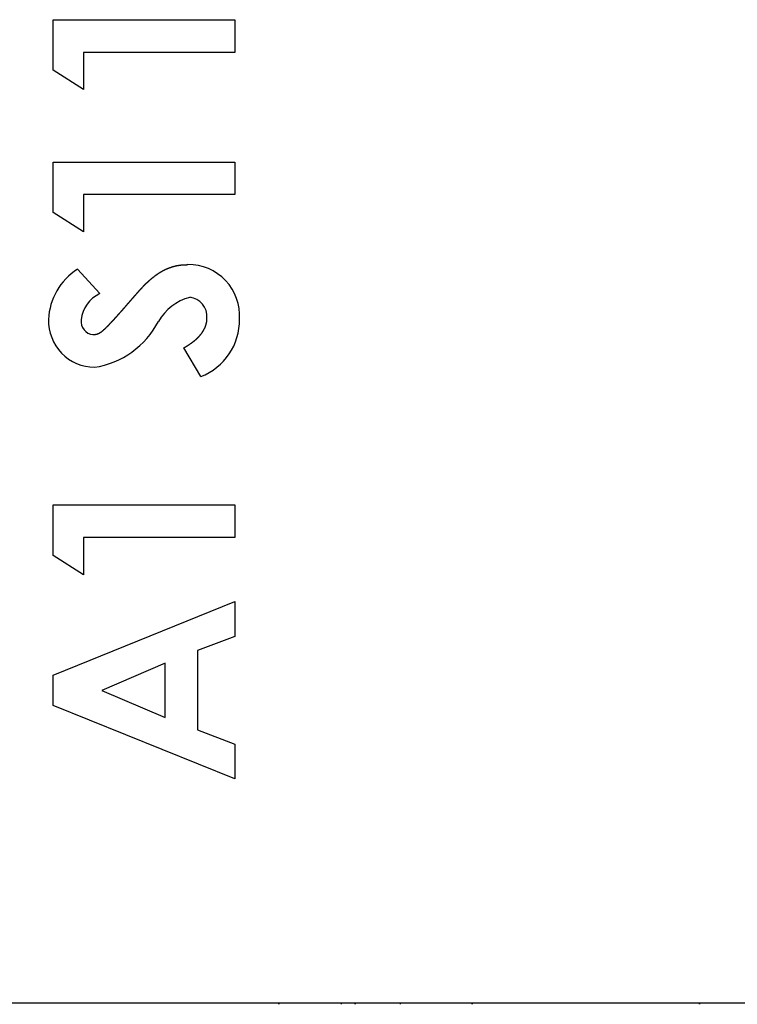
# Model space of a CAD drawing. Extents: x 6 to 411, y 7 to 291.
# Drawn here: x 115 to 123, y 233 to 243 of the extents above; entities that cross this region are included whole.
import ezdxf

# ---------------------------------------------------------------- set-up
doc = ezdxf.new("R2010")
doc.units = 0
doc.header["$MEASUREMENT"] = 0
doc.layers.get('0').update_dxf_attribs({"linetype": 'CONTINUOUS'})

msp = doc.modelspace()

# ---------------------------------------------------------------- linework, layer by layer
at = {"color": 7, "linetype": 'Continuous'}
for p, q in [((115.626, 243.474), (117.478, 243.474)), ((115.626, 242.96), (115.626, 243.474)), ((117.478, 243.474), (117.478, 243.141)), ((115.935, 243.141), (115.935, 242.762)), ((117.478, 243.141), (115.935, 243.141)), ((115.935, 242.762), (115.626, 242.96)), ((115.626, 242.025), (117.478, 242.025)), ((115.626, 241.512), (115.626, 242.025)), ((117.478, 242.025), (117.478, 241.693)), ((115.935, 241.693), (115.935, 241.313)), ((117.478, 241.693), (115.935, 241.693)), ((115.935, 241.313), (115.626, 241.512)), ((115.873, 240.933), (116.101, 240.685)), ((117.131, 239.841), (116.956, 240.133)), ((115.626, 238.535), (117.478, 238.535)), ((115.626, 238.021), (115.626, 238.535)), ((117.478, 238.535), (117.478, 238.203)), ((115.935, 238.203), (115.935, 237.823)), ((117.478, 238.203), (115.935, 238.203)), ((115.935, 237.823), (115.626, 238.021)), ((115.626, 236.802), (117.478, 237.55)), ((117.478, 237.55), (117.478, 237.195)), ((117.478, 237.195), (117.098, 237.051)), ((117.098, 237.051), (117.098, 236.244)), ((116.766, 236.925), (116.123, 236.647)), ((116.766, 236.37), (116.766, 236.925)), ((115.626, 236.493), (115.626, 236.802)), ((116.123, 236.647), (116.766, 236.37)), ((117.478, 235.745), (115.626, 236.493)), ((117.098, 236.244), (117.478, 236.1)), ((117.478, 236.1), (117.478, 235.745)), ((109.222, 233.467), (167.322, 233.467)), ((117.925, 233.451), (117.925, 233.467)), ((117.925, 233.451), (117.925, 233.467)), ((117.926, 233.451), (117.926, 233.467)), ((117.928, 233.451), (117.928, 233.467)), ((118.558, 233.467), (118.558, 233.451)), ((118.558, 233.467), (118.558, 233.451)), ((118.7, 233.467), (118.7, 233.451)), ((118.702, 233.467), (118.702, 233.451)), ((118.702, 233.467), (118.702, 233.451)), ((118.703, 233.467), (118.703, 233.451)), ((119.163, 233.451), (119.163, 233.467)), ((119.165, 233.451), (119.165, 233.467)), ((119.892, 233.467), (119.892, 233.451)), ((119.893, 233.467), (119.893, 233.451)), ((119.893, 233.467), (119.893, 233.451)), ((122.211, 233.451), (122.211, 233.467)), ((122.214, 233.451), (122.214, 233.467))]:
    msp.add_line(p, q, dxfattribs=at)
at = {"color": 7}
for points in [[(116.573, 240.789, 0), (116.574, 240.79, 0), (116.575, 240.791, 0), (116.576, 240.792, 0), (116.577, 240.793, 0), (116.578, 240.794, 0), (116.579, 240.795, 0), (116.581, 240.796, 0), (116.582, 240.797, 0), (116.583, 240.798, 0), (116.584, 240.799, 0), (116.585, 240.799, 0), (116.586, 240.8, 0), (116.587, 240.801, 0), (116.588, 240.802, 0), (116.589, 240.803, 0), (116.59, 240.804, 0), (116.591, 240.805, 0), (116.592, 240.806, 0), (116.593, 240.807, 0), (116.594, 240.808, 0), (116.595, 240.809, 0), (116.596, 240.81, 0), (116.597, 240.811, 0), (116.598, 240.811, 0), (116.599, 240.812, 0), (116.6, 240.813, 0), (116.601, 240.814, 0), (116.602, 240.815, 0), (116.603, 240.816, 0), (116.604, 240.817, 0), (116.605, 240.818, 0), (116.606, 240.819, 0), (116.607, 240.82, 0), (116.608, 240.821, 0), (116.609, 240.821, 0), (116.61, 240.822, 0), (116.611, 240.823, 0), (116.612, 240.824, 0), (116.613, 240.825, 0), (116.614, 240.826, 0), (116.615, 240.827, 0), (116.616, 240.828, 0), (116.617, 240.829, 0), (116.618, 240.83, 0), (116.619, 240.83, 0), (116.62, 240.831, 0), (116.621, 240.832, 0), (116.622, 240.833, 0), (116.623, 240.834, 0), (116.624, 240.835, 0), (116.625, 240.836, 0), (116.626, 240.837, 0), (116.627, 240.838, 0), (116.628, 240.838, 0), (116.629, 240.839, 0), (116.63, 240.84, 0), (116.632, 240.841, 0), (116.633, 240.842, 0), (116.634, 240.843, 0), (116.635, 240.844, 0), (116.636, 240.845, 0), (116.637, 240.845, 0), (116.638, 240.846, 0), (116.639, 240.847, 0), (116.64, 240.848, 0), (116.641, 240.849, 0), (116.642, 240.85, 0), (116.643, 240.851, 0), (116.644, 240.851, 0), (116.645, 240.852, 0), (116.646, 240.853, 0), (116.647, 240.854, 0), (116.649, 240.855, 0), (116.65, 240.856, 0), (116.651, 240.856, 0), (116.652, 240.857, 0), (116.653, 240.858, 0), (116.654, 240.859, 0), (116.655, 240.86, 0), (116.656, 240.861, 0), (116.657, 240.861, 0), (116.658, 240.862, 0), (116.659, 240.863, 0), (116.66, 240.864, 0), (116.662, 240.865, 0), (116.663, 240.866, 0), (116.664, 240.866, 0), (116.665, 240.867, 0), (116.666, 240.868, 0), (116.667, 240.869, 0), (116.668, 240.87, 0), (116.669, 240.87, 0), (116.67, 240.871, 0), (116.671, 240.872, 0), (116.672, 240.873, 0), (116.674, 240.874, 0), (116.675, 240.875, 0), (116.676, 240.875, 0), (116.677, 240.876, 0), (116.678, 240.877, 0), (116.679, 240.878, 0), (116.68, 240.879, 0), (116.681, 240.879, 0), (116.682, 240.88, 0), (116.684, 240.881, 0), (116.685, 240.882, 0), (116.686, 240.882, 0), (116.687, 240.883, 0), (116.688, 240.884, 0), (116.689, 240.885, 0), (116.69, 240.886, 0), (116.691, 240.886, 0), (116.693, 240.887, 0), (116.694, 240.888, 0), (116.695, 240.889, 0), (116.696, 240.889, 0), (116.697, 240.89, 0), (116.698, 240.891, 0), (116.699, 240.892, 0), (116.7, 240.892, 0), (116.702, 240.893, 0), (116.703, 240.894, 0), (116.704, 240.895, 0), (116.705, 240.896, 0), (116.706, 240.896, 0), (116.707, 240.897, 0), (116.708, 240.898, 0), (116.71, 240.898, 0), (116.711, 240.899, 0), (116.712, 240.9, 0), (116.713, 240.901, 0), (116.714, 240.901, 0), (116.715, 240.902, 0), (116.717, 240.903, 0), (116.718, 240.904, 0), (116.719, 240.904, 0), (116.72, 240.905, 0), (116.721, 240.906, 0), (116.722, 240.906, 0), (116.723, 240.907, 0), (116.725, 240.908, 0), (116.726, 240.909, 0), (116.727, 240.909, 0), (116.728, 240.91, 0), (116.729, 240.911, 0), (116.731, 240.911, 0), (116.732, 240.912, 0), (116.733, 240.913, 0), (116.734, 240.913, 0), (116.735, 240.914, 0), (116.736, 240.915, 0), (116.738, 240.915, 0), (116.739, 240.916, 0), (116.74, 240.917, 0), (116.741, 240.917, 0), (116.742, 240.918, 0), (116.744, 240.919, 0), (116.745, 240.919, 0), (116.746, 240.92, 0), (116.747, 240.921, 0), (116.748, 240.921, 0), (116.75, 240.922, 0), (116.751, 240.923, 0), (116.752, 240.923, 0), (116.753, 240.924, 0), (116.754, 240.924, 0), (116.756, 240.925, 0), (116.757, 240.926, 0), (116.758, 240.926, 0), (116.759, 240.927, 0), (116.761, 240.928, 0), (116.762, 240.928, 0), (116.763, 240.929, 0), (116.764, 240.929, 0), (116.765, 240.93, 0), (116.767, 240.931, 0), (116.768, 240.931, 0), (116.769, 240.932, 0), (116.77, 240.932, 0), (116.772, 240.933, 0), (116.773, 240.933, 0), (116.774, 240.934, 0), (116.775, 240.935, 0), (116.777, 240.935, 0), (116.778, 240.936, 0), (116.779, 240.936, 0), (116.78, 240.937, 0), (116.782, 240.937, 0), (116.783, 240.938, 0), (116.784, 240.938, 0), (116.785, 240.939, 0), (116.787, 240.939, 0), (116.788, 240.94, 0), (116.789, 240.941, 0), (116.79, 240.941, 0), (116.792, 240.942, 0), (116.793, 240.942, 0), (116.794, 240.943, 0), (116.795, 240.943, 0), (116.797, 240.944, 0), (116.798, 240.944, 0), (116.799, 240.945, 0), (116.801, 240.945, 0), (116.802, 240.946, 0), (116.803, 240.946, 0), (116.804, 240.947, 0), (116.806, 240.947, 0), (116.807, 240.948, 0), (116.808, 240.948, 0), (116.81, 240.948, 0), (116.811, 240.949, 0), (116.812, 240.949, 0), (116.813, 240.95, 0), (116.815, 240.95, 0), (116.816, 240.951, 0), (116.817, 240.951, 0), (116.819, 240.952, 0), (116.82, 240.952, 0), (116.821, 240.953, 0), (116.822, 240.953, 0), (116.824, 240.953, 0), (116.825, 240.954, 0), (116.826, 240.954, 0), (116.828, 240.955, 0), (116.829, 240.955, 0), (116.83, 240.956, 0), (116.831, 240.956, 0), (116.833, 240.956, 0), (116.834, 240.957, 0), (116.835, 240.957, 0), (116.837, 240.958, 0), (116.838, 240.958, 0), (116.839, 240.958, 0), (116.841, 240.959, 0), (116.842, 240.959, 0), (116.843, 240.96, 0), (116.845, 240.96, 0), (116.846, 240.96, 0), (116.847, 240.961, 0), (116.849, 240.961, 0), (116.85, 240.961, 0), (116.851, 240.962, 0), (116.852, 240.962, 0), (116.854, 240.962, 0), (116.855, 240.963, 0), (116.856, 240.963, 0), (116.858, 240.964, 0), (116.859, 240.964, 0), (116.86, 240.964, 0), (116.862, 240.965, 0), (116.863, 240.965, 0), (116.864, 240.965, 0), (116.866, 240.966, 0), (116.867, 240.966, 0), (116.868, 240.966, 0), (116.87, 240.967, 0), (116.871, 240.967, 0), (116.872, 240.967, 0), (116.874, 240.967, 0), (116.875, 240.968, 0), (116.876, 240.968, 0), (116.878, 240.968, 0), (116.879, 240.969, 0), (116.88, 240.969, 0), (116.882, 240.969, 0), (116.883, 240.97, 0), (116.884, 240.97, 0), (116.886, 240.97, 0), (116.887, 240.97, 0), (116.888, 240.971, 0), (116.89, 240.971, 0), (116.891, 240.971, 0), (116.892, 240.971, 0), (116.894, 240.972, 0), (116.895, 240.972, 0), (116.896, 240.972, 0), (116.898, 240.972, 0), (116.899, 240.973, 0), (116.9, 240.973, 0), (116.902, 240.973, 0), (116.903, 240.973, 0), (116.904, 240.974, 0), (116.906, 240.974, 0), (116.907, 240.974, 0), (116.908, 240.974, 0), (116.91, 240.974, 0), (116.911, 240.975, 0), (116.913, 240.975, 0), (116.914, 240.975, 0), (116.915, 240.975, 0), (116.917, 240.975, 0), (116.918, 240.976, 0), (116.919, 240.976, 0), (116.921, 240.976, 0), (116.922, 240.976, 0), (116.923, 240.976, 0), (116.925, 240.976, 0), (116.926, 240.977, 0), (116.927, 240.977, 0), (116.929, 240.977, 0), (116.93, 240.977, 0), (116.932, 240.977, 0), (116.933, 240.977, 0), (116.934, 240.978, 0), (116.936, 240.978, 0), (116.937, 240.978, 0), (116.938, 240.978, 0), (116.94, 240.978, 0), (116.941, 240.978, 0), (116.942, 240.978, 0), (116.944, 240.978, 0), (116.945, 240.978, 0), (116.946, 240.979, 0), (116.948, 240.979, 0), (116.949, 240.979, 0), (116.951, 240.979, 0), (116.952, 240.979, 0), (116.953, 240.979, 0), (116.955, 240.979, 0), (116.956, 240.979, 0), (116.957, 240.979, 0), (116.959, 240.979, 0), (116.96, 240.979, 0), (116.961, 240.98, 0), (116.963, 240.98, 0), (116.964, 240.98, 0), (116.966, 240.98, 0), (116.967, 240.98, 0), (116.968, 240.98, 0), (116.97, 240.98, 0), (116.971, 240.98, 0), (116.972, 240.98, 0), (116.974, 240.98, 0), (116.975, 240.98, 0), (116.976, 240.98, 0), (116.978, 240.98, 0), (116.979, 240.98, 0), (116.981, 240.98, 0), (116.982, 240.98, 0), (116.983, 240.98, 0), (116.985, 240.98, 0), (116.986, 240.98, 0), (116.987, 240.98, 0), (116.989, 240.98, 0), (116.99, 240.981, 0), (116.991, 240.981, 0), (116.993, 240.981, 0), (116.994, 240.981, 0), (116.996, 240.981, 0), (116.997, 240.981, 0), (116.998, 240.981, 0)], [(116.36, 240.551, 0), (116.36, 240.551, 0), (116.361, 240.552, 0), (116.362, 240.553, 0), (116.362, 240.553, 0), (116.363, 240.554, 0), (116.363, 240.555, 0), (116.364, 240.556, 0), (116.365, 240.556, 0), (116.365, 240.557, 0), (116.366, 240.558, 0), (116.366, 240.558, 0), (116.367, 240.559, 0), (116.368, 240.56, 0), (116.368, 240.56, 0), (116.369, 240.561, 0), (116.369, 240.562, 0), (116.37, 240.562, 0), (116.371, 240.563, 0), (116.371, 240.564, 0), (116.372, 240.565, 0), (116.372, 240.565, 0), (116.373, 240.566, 0), (116.374, 240.567, 0), (116.374, 240.567, 0), (116.375, 240.568, 0), (116.375, 240.569, 0), (116.376, 240.569, 0), (116.377, 240.57, 0), (116.377, 240.571, 0), (116.378, 240.571, 0), (116.378, 240.572, 0), (116.379, 240.573, 0), (116.379, 240.573, 0), (116.38, 240.574, 0), (116.381, 240.575, 0), (116.381, 240.576, 0), (116.382, 240.576, 0), (116.382, 240.577, 0), (116.383, 240.578, 0), (116.384, 240.578, 0), (116.384, 240.579, 0), (116.385, 240.58, 0), (116.385, 240.58, 0), (116.386, 240.581, 0), (116.387, 240.582, 0), (116.387, 240.582, 0), (116.388, 240.583, 0), (116.388, 240.584, 0), (116.389, 240.585, 0), (116.39, 240.585, 0), (116.39, 240.586, 0), (116.391, 240.587, 0), (116.391, 240.587, 0), (116.392, 240.588, 0), (116.393, 240.589, 0), (116.393, 240.589, 0), (116.394, 240.59, 0), (116.394, 240.591, 0), (116.395, 240.591, 0), (116.396, 240.592, 0), (116.396, 240.593, 0), (116.397, 240.594, 0), (116.397, 240.594, 0), (116.398, 240.595, 0), (116.399, 240.596, 0), (116.399, 240.596, 0), (116.4, 240.597, 0), (116.4, 240.598, 0), (116.401, 240.598, 0), (116.402, 240.599, 0), (116.402, 240.6, 0), (116.403, 240.6, 0), (116.403, 240.601, 0), (116.404, 240.602, 0), (116.405, 240.602, 0), (116.405, 240.603, 0), (116.406, 240.604, 0), (116.406, 240.605, 0), (116.407, 240.605, 0), (116.408, 240.606, 0), (116.408, 240.607, 0), (116.409, 240.607, 0), (116.409, 240.608, 0), (116.41, 240.609, 0), (116.411, 240.609, 0), (116.411, 240.61, 0), (116.412, 240.611, 0), (116.412, 240.611, 0), (116.413, 240.612, 0), (116.414, 240.613, 0), (116.414, 240.614, 0), (116.415, 240.614, 0), (116.415, 240.615, 0), (116.416, 240.616, 0), (116.417, 240.616, 0), (116.417, 240.617, 0), (116.418, 240.618, 0), (116.418, 240.618, 0), (116.419, 240.619, 0), (116.419, 240.62, 0), (116.42, 240.62, 0), (116.421, 240.621, 0), (116.421, 240.622, 0), (116.422, 240.623, 0), (116.422, 240.623, 0), (116.423, 240.624, 0), (116.424, 240.625, 0), (116.424, 240.625, 0), (116.425, 240.626, 0), (116.425, 240.627, 0), (116.426, 240.627, 0), (116.427, 240.628, 0), (116.427, 240.629, 0), (116.428, 240.629, 0), (116.428, 240.63, 0), (116.429, 240.631, 0), (116.43, 240.631, 0), (116.43, 240.632, 0), (116.431, 240.633, 0), (116.431, 240.634, 0), (116.432, 240.634, 0), (116.433, 240.635, 0), (116.433, 240.636, 0), (116.434, 240.636, 0), (116.434, 240.637, 0), (116.435, 240.638, 0), (116.436, 240.638, 0), (116.436, 240.639, 0), (116.437, 240.64, 0), (116.437, 240.64, 0), (116.438, 240.641, 0), (116.439, 240.642, 0), (116.439, 240.642, 0), (116.44, 240.643, 0), (116.44, 240.644, 0), (116.441, 240.645, 0), (116.442, 240.645, 0), (116.442, 240.646, 0), (116.443, 240.647, 0), (116.443, 240.647, 0), (116.444, 240.648, 0), (116.445, 240.649, 0), (116.445, 240.649, 0), (116.446, 240.65, 0), (116.446, 240.651, 0), (116.447, 240.651, 0), (116.448, 240.652, 0), (116.448, 240.653, 0), (116.449, 240.653, 0), (116.45, 240.654, 0), (116.45, 240.655, 0), (116.451, 240.655, 0), (116.451, 240.656, 0), (116.452, 240.657, 0), (116.453, 240.658, 0), (116.453, 240.658, 0), (116.454, 240.659, 0), (116.454, 240.66, 0), (116.455, 240.66, 0), (116.456, 240.661, 0), (116.456, 240.662, 0), (116.457, 240.662, 0), (116.457, 240.663, 0), (116.458, 240.664, 0), (116.459, 240.664, 0), (116.459, 240.665, 0), (116.46, 240.666, 0), (116.46, 240.666, 0), (116.461, 240.667, 0), (116.462, 240.668, 0), (116.462, 240.669, 0), (116.463, 240.669, 0), (116.463, 240.67, 0), (116.464, 240.671, 0), (116.465, 240.671, 0), (116.465, 240.672, 0), (116.466, 240.673, 0), (116.466, 240.673, 0), (116.467, 240.674, 0), (116.468, 240.675, 0), (116.468, 240.675, 0), (116.469, 240.676, 0), (116.469, 240.677, 0), (116.47, 240.677, 0), (116.471, 240.678, 0), (116.471, 240.679, 0), (116.472, 240.679, 0), (116.472, 240.68, 0), (116.473, 240.681, 0), (116.474, 240.682, 0), (116.474, 240.682, 0), (116.475, 240.683, 0), (116.475, 240.684, 0), (116.476, 240.684, 0), (116.477, 240.685, 0), (116.477, 240.686, 0), (116.478, 240.686, 0), (116.478, 240.687, 0), (116.479, 240.688, 0), (116.48, 240.688, 0), (116.48, 240.689, 0), (116.481, 240.69, 0), (116.481, 240.69, 0), (116.482, 240.691, 0), (116.483, 240.692, 0), (116.483, 240.692, 0), (116.484, 240.693, 0), (116.485, 240.694, 0), (116.485, 240.695, 0), (116.486, 240.695, 0), (116.486, 240.696, 0), (116.487, 240.697, 0), (116.488, 240.697, 0), (116.488, 240.698, 0), (116.489, 240.699, 0), (116.489, 240.699, 0), (116.49, 240.7, 0), (116.491, 240.701, 0), (116.491, 240.701, 0), (116.492, 240.702, 0), (116.492, 240.703, 0), (116.493, 240.703, 0), (116.494, 240.704, 0), (116.494, 240.705, 0), (116.495, 240.705, 0), (116.495, 240.706, 0), (116.496, 240.707, 0), (116.497, 240.707, 0), (116.497, 240.708, 0), (116.498, 240.709, 0), (116.498, 240.71, 0), (116.499, 240.71, 0), (116.5, 240.711, 0), (116.5, 240.712, 0), (116.501, 240.712, 0), (116.502, 240.713, 0), (116.502, 240.714, 0), (116.503, 240.714, 0), (116.503, 240.715, 0), (116.504, 240.716, 0), (116.505, 240.716, 0), (116.505, 240.717, 0), (116.506, 240.718, 0), (116.506, 240.718, 0), (116.507, 240.719, 0), (116.508, 240.72, 0), (116.508, 240.72, 0), (116.509, 240.721, 0), (116.509, 240.722, 0), (116.51, 240.722, 0), (116.511, 240.723, 0), (116.511, 240.724, 0), (116.512, 240.724, 0), (116.513, 240.725, 0), (116.513, 240.726, 0), (116.514, 240.726, 0), (116.514, 240.727, 0), (116.515, 240.728, 0), (116.516, 240.728, 0), (116.516, 240.729, 0), (116.517, 240.73, 0), (116.517, 240.731, 0), (116.518, 240.731, 0), (116.519, 240.732, 0), (116.519, 240.733, 0), (116.52, 240.733, 0), (116.52, 240.734, 0), (116.521, 240.735, 0), (116.522, 240.735, 0), (116.522, 240.736, 0), (116.523, 240.737, 0), (116.524, 240.737, 0), (116.524, 240.738, 0), (116.525, 240.739, 0), (116.525, 240.739, 0), (116.526, 240.74, 0), (116.527, 240.741, 0), (116.527, 240.741, 0), (116.528, 240.742, 0), (116.529, 240.743, 0), (116.529, 240.743, 0), (116.53, 240.744, 0), (116.53, 240.745, 0), (116.531, 240.745, 0), (116.532, 240.746, 0), (116.532, 240.747, 0), (116.533, 240.747, 0), (116.534, 240.748, 0), (116.534, 240.749, 0), (116.535, 240.749, 0), (116.535, 240.75, 0), (116.536, 240.751, 0), (116.537, 240.751, 0), (116.537, 240.752, 0), (116.538, 240.753, 0), (116.539, 240.753, 0), (116.539, 240.754, 0), (116.54, 240.755, 0), (116.54, 240.755, 0), (116.541, 240.756, 0), (116.542, 240.757, 0), (116.542, 240.757, 0), (116.543, 240.758, 0), (116.544, 240.759, 0), (116.544, 240.759, 0), (116.545, 240.76, 0), (116.545, 240.761, 0), (116.546, 240.761, 0), (116.547, 240.762, 0), (116.547, 240.763, 0), (116.548, 240.763, 0), (116.549, 240.764, 0), (116.549, 240.765, 0), (116.55, 240.765, 0), (116.55, 240.766, 0), (116.551, 240.767, 0), (116.552, 240.767, 0), (116.552, 240.768, 0), (116.553, 240.769, 0), (116.554, 240.769, 0), (116.554, 240.77, 0), (116.555, 240.77, 0), (116.555, 240.771, 0), (116.556, 240.772, 0), (116.557, 240.772, 0), (116.557, 240.773, 0), (116.558, 240.774, 0), (116.559, 240.774, 0), (116.559, 240.775, 0), (116.56, 240.776, 0), (116.561, 240.776, 0), (116.561, 240.777, 0), (116.562, 240.778, 0), (116.562, 240.778, 0), (116.563, 240.779, 0), (116.564, 240.78, 0), (116.564, 240.78, 0), (116.565, 240.781, 0), (116.566, 240.782, 0), (116.566, 240.782, 0), (116.567, 240.783, 0), (116.568, 240.783, 0), (116.568, 240.784, 0), (116.569, 240.785, 0), (116.57, 240.785, 0), (116.57, 240.786, 0), (116.571, 240.787, 0), (116.572, 240.787, 0), (116.572, 240.788, 0), (116.573, 240.789, 0), (116.573, 240.789, 0)], [(116.121, 240.299, 0), (116.122, 240.3, 0), (116.122, 240.3, 0), (116.123, 240.301, 0), (116.124, 240.302, 0), (116.125, 240.302, 0), (116.126, 240.303, 0), (116.126, 240.303, 0), (116.127, 240.304, 0), (116.128, 240.305, 0), (116.129, 240.305, 0), (116.129, 240.306, 0), (116.13, 240.307, 0), (116.131, 240.307, 0), (116.132, 240.308, 0), (116.132, 240.308, 0), (116.133, 240.309, 0), (116.134, 240.31, 0), (116.135, 240.31, 0), (116.135, 240.311, 0), (116.136, 240.312, 0), (116.137, 240.312, 0), (116.138, 240.313, 0), (116.138, 240.314, 0), (116.139, 240.314, 0), (116.14, 240.315, 0), (116.141, 240.316, 0), (116.141, 240.316, 0), (116.142, 240.317, 0), (116.143, 240.318, 0), (116.144, 240.318, 0), (116.144, 240.319, 0), (116.145, 240.32, 0), (116.146, 240.32, 0), (116.147, 240.321, 0), (116.147, 240.322, 0), (116.148, 240.322, 0), (116.149, 240.323, 0), (116.149, 240.324, 0), (116.15, 240.324, 0), (116.151, 240.325, 0), (116.152, 240.326, 0), (116.152, 240.326, 0), (116.153, 240.327, 0), (116.154, 240.328, 0), (116.154, 240.328, 0), (116.155, 240.329, 0), (116.156, 240.33, 0), (116.157, 240.33, 0), (116.157, 240.331, 0), (116.158, 240.332, 0), (116.159, 240.333, 0), (116.159, 240.333, 0), (116.16, 240.334, 0), (116.161, 240.335, 0), (116.162, 240.335, 0), (116.162, 240.336, 0), (116.163, 240.337, 0), (116.164, 240.337, 0), (116.164, 240.338, 0), (116.165, 240.339, 0), (116.166, 240.339, 0), (116.166, 240.34, 0), (116.167, 240.341, 0), (116.168, 240.341, 0), (116.169, 240.342, 0), (116.169, 240.343, 0), (116.17, 240.344, 0), (116.171, 240.344, 0), (116.171, 240.345, 0), (116.172, 240.346, 0), (116.173, 240.346, 0), (116.174, 240.347, 0), (116.174, 240.348, 0), (116.175, 240.348, 0), (116.176, 240.349, 0), (116.176, 240.35, 0), (116.177, 240.351, 0), (116.178, 240.351, 0), (116.178, 240.352, 0), (116.179, 240.353, 0), (116.18, 240.353, 0), (116.181, 240.354, 0), (116.181, 240.355, 0), (116.182, 240.355, 0), (116.183, 240.356, 0), (116.183, 240.357, 0), (116.184, 240.358, 0), (116.185, 240.358, 0), (116.185, 240.359, 0), (116.186, 240.36, 0), (116.187, 240.36, 0), (116.187, 240.361, 0), (116.188, 240.362, 0), (116.189, 240.362, 0), (116.19, 240.363, 0), (116.19, 240.364, 0), (116.191, 240.365, 0), (116.192, 240.365, 0), (116.192, 240.366, 0), (116.193, 240.367, 0), (116.194, 240.367, 0), (116.194, 240.368, 0), (116.195, 240.369, 0), (116.196, 240.37, 0), (116.196, 240.37, 0), (116.197, 240.371, 0), (116.198, 240.372, 0), (116.199, 240.372, 0), (116.199, 240.373, 0), (116.2, 240.374, 0), (116.201, 240.375, 0), (116.201, 240.375, 0), (116.202, 240.376, 0), (116.203, 240.377, 0), (116.203, 240.377, 0), (116.204, 240.378, 0), (116.205, 240.379, 0), (116.205, 240.38, 0), (116.206, 240.38, 0), (116.207, 240.381, 0), (116.207, 240.382, 0), (116.208, 240.382, 0), (116.209, 240.383, 0), (116.21, 240.384, 0), (116.21, 240.385, 0), (116.211, 240.385, 0), (116.212, 240.386, 0), (116.212, 240.387, 0), (116.213, 240.387, 0), (116.214, 240.388, 0), (116.214, 240.389, 0), (116.215, 240.39, 0), (116.216, 240.39, 0), (116.216, 240.391, 0), (116.217, 240.392, 0), (116.218, 240.392, 0), (116.218, 240.393, 0), (116.219, 240.394, 0), (116.22, 240.395, 0), (116.22, 240.395, 0), (116.221, 240.396, 0), (116.222, 240.397, 0), (116.222, 240.397, 0), (116.223, 240.398, 0), (116.224, 240.399, 0), (116.224, 240.4, 0), (116.225, 240.4, 0), (116.226, 240.401, 0), (116.226, 240.402, 0), (116.227, 240.403, 0), (116.228, 240.403, 0), (116.229, 240.404, 0), (116.229, 240.405, 0), (116.23, 240.405, 0), (116.231, 240.406, 0), (116.231, 240.407, 0), (116.232, 240.408, 0), (116.233, 240.408, 0), (116.233, 240.409, 0), (116.234, 240.41, 0), (116.235, 240.411, 0), (116.235, 240.411, 0), (116.236, 240.412, 0), (116.237, 240.413, 0), (116.237, 240.413, 0), (116.238, 240.414, 0), (116.239, 240.415, 0), (116.239, 240.416, 0), (116.24, 240.416, 0), (116.241, 240.417, 0), (116.241, 240.418, 0), (116.242, 240.419, 0), (116.243, 240.419, 0), (116.243, 240.42, 0), (116.244, 240.421, 0), (116.245, 240.421, 0), (116.245, 240.422, 0), (116.246, 240.423, 0), (116.247, 240.424, 0), (116.247, 240.424, 0), (116.248, 240.425, 0), (116.249, 240.426, 0), (116.249, 240.427, 0), (116.25, 240.427, 0), (116.251, 240.428, 0), (116.251, 240.429, 0), (116.252, 240.43, 0), (116.253, 240.43, 0), (116.253, 240.431, 0), (116.254, 240.432, 0), (116.255, 240.432, 0), (116.255, 240.433, 0), (116.256, 240.434, 0), (116.257, 240.435, 0), (116.257, 240.435, 0), (116.258, 240.436, 0), (116.259, 240.437, 0), (116.259, 240.438, 0), (116.26, 240.438, 0), (116.261, 240.439, 0), (116.261, 240.44, 0), (116.262, 240.441, 0), (116.263, 240.441, 0), (116.263, 240.442, 0), (116.264, 240.443, 0), (116.265, 240.443, 0), (116.265, 240.444, 0), (116.266, 240.445, 0), (116.267, 240.446, 0), (116.267, 240.446, 0), (116.268, 240.447, 0), (116.269, 240.448, 0), (116.269, 240.449, 0), (116.27, 240.449, 0), (116.27, 240.45, 0), (116.271, 240.451, 0), (116.272, 240.452, 0), (116.272, 240.452, 0), (116.273, 240.453, 0), (116.274, 240.454, 0), (116.274, 240.454, 0), (116.275, 240.455, 0), (116.276, 240.456, 0), (116.276, 240.457, 0), (116.277, 240.457, 0), (116.278, 240.458, 0), (116.278, 240.459, 0), (116.279, 240.46, 0), (116.28, 240.46, 0), (116.28, 240.461, 0), (116.281, 240.462, 0), (116.282, 240.463, 0), (116.282, 240.463, 0), (116.283, 240.464, 0), (116.284, 240.465, 0), (116.284, 240.466, 0), (116.285, 240.466, 0), (116.286, 240.467, 0), (116.286, 240.468, 0), (116.287, 240.468, 0), (116.288, 240.469, 0), (116.288, 240.47, 0), (116.289, 240.471, 0), (116.29, 240.471, 0), (116.29, 240.472, 0), (116.291, 240.473, 0), (116.292, 240.474, 0), (116.292, 240.474, 0), (116.293, 240.475, 0), (116.294, 240.476, 0), (116.294, 240.477, 0), (116.295, 240.477, 0), (116.296, 240.478, 0), (116.296, 240.479, 0), (116.297, 240.48, 0), (116.298, 240.48, 0), (116.298, 240.481, 0), (116.299, 240.482, 0), (116.3, 240.482, 0), (116.3, 240.483, 0), (116.301, 240.484, 0), (116.302, 240.485, 0), (116.302, 240.485, 0), (116.303, 240.486, 0), (116.303, 240.487, 0), (116.304, 240.488, 0), (116.305, 240.488, 0), (116.305, 240.489, 0), (116.306, 240.49, 0), (116.307, 240.491, 0), (116.307, 240.491, 0), (116.308, 240.492, 0), (116.309, 240.493, 0), (116.309, 240.494, 0), (116.31, 240.494, 0), (116.311, 240.495, 0), (116.311, 240.496, 0), (116.312, 240.497, 0), (116.313, 240.497, 0), (116.313, 240.498, 0), (116.314, 240.499, 0), (116.315, 240.499, 0), (116.315, 240.5, 0), (116.316, 240.501, 0), (116.317, 240.502, 0), (116.317, 240.502, 0), (116.318, 240.503, 0), (116.319, 240.504, 0), (116.319, 240.505, 0), (116.32, 240.505, 0), (116.321, 240.506, 0), (116.321, 240.507, 0), (116.322, 240.508, 0), (116.323, 240.508, 0), (116.323, 240.509, 0), (116.324, 240.51, 0), (116.324, 240.511, 0), (116.325, 240.511, 0), (116.326, 240.512, 0), (116.326, 240.513, 0), (116.327, 240.514, 0), (116.328, 240.514, 0), (116.328, 240.515, 0), (116.329, 240.516, 0), (116.33, 240.517, 0), (116.33, 240.517, 0), (116.331, 240.518, 0), (116.332, 240.519, 0), (116.332, 240.52, 0), (116.333, 240.52, 0), (116.334, 240.521, 0), (116.334, 240.522, 0), (116.335, 240.522, 0), (116.336, 240.523, 0), (116.336, 240.524, 0), (116.337, 240.525, 0), (116.338, 240.525, 0), (116.338, 240.526, 0), (116.339, 240.527, 0), (116.34, 240.528, 0), (116.34, 240.528, 0), (116.341, 240.529, 0), (116.341, 240.53, 0), (116.342, 240.531, 0), (116.343, 240.531, 0), (116.343, 240.532, 0), (116.344, 240.533, 0), (116.345, 240.534, 0), (116.345, 240.534, 0), (116.346, 240.535, 0), (116.347, 240.536, 0), (116.347, 240.537, 0), (116.348, 240.537, 0), (116.349, 240.538, 0), (116.349, 240.539, 0), (116.35, 240.54, 0), (116.351, 240.54, 0), (116.351, 240.541, 0), (116.352, 240.542, 0), (116.353, 240.543, 0), (116.353, 240.543, 0), (116.354, 240.544, 0), (116.355, 240.545, 0), (116.355, 240.546, 0), (116.356, 240.546, 0), (116.357, 240.547, 0), (116.357, 240.548, 0), (116.358, 240.548, 0), (116.358, 240.549, 0), (116.359, 240.55, 0), (116.36, 240.551, 0)], [(116.956, 240.133, 0), (116.957, 240.134, 0), (116.958, 240.134, 0), (116.959, 240.135, 0), (116.96, 240.136, 0), (116.961, 240.136, 0), (116.962, 240.137, 0), (116.963, 240.137, 0), (116.964, 240.138, 0), (116.965, 240.139, 0), (116.966, 240.139, 0), (116.967, 240.14, 0), (116.968, 240.14, 0), (116.969, 240.141, 0), (116.97, 240.141, 0), (116.971, 240.142, 0), (116.972, 240.143, 0), (116.973, 240.143, 0), (116.974, 240.144, 0), (116.975, 240.144, 0), (116.976, 240.145, 0), (116.977, 240.145, 0), (116.978, 240.146, 0), (116.979, 240.147, 0), (116.98, 240.147, 0), (116.981, 240.148, 0), (116.982, 240.148, 0), (116.983, 240.149, 0), (116.984, 240.15, 0), (116.985, 240.15, 0), (116.986, 240.151, 0), (116.986, 240.151, 0), (116.987, 240.152, 0), (116.988, 240.153, 0), (116.989, 240.153, 0), (116.99, 240.154, 0), (116.991, 240.154, 0), (116.992, 240.155, 0), (116.993, 240.155, 0), (116.994, 240.156, 0), (116.995, 240.157, 0), (116.996, 240.157, 0), (116.997, 240.158, 0), (116.998, 240.159, 0), (116.999, 240.159, 0), (117, 240.16, 0), (117.001, 240.16, 0), (117.002, 240.161, 0), (117.003, 240.162, 0), (117.004, 240.162, 0), (117.005, 240.163, 0), (117.006, 240.163, 0), (117.007, 240.164, 0), (117.008, 240.165, 0), (117.009, 240.165, 0), (117.01, 240.166, 0), (117.011, 240.167, 0), (117.012, 240.167, 0), (117.013, 240.168, 0), (117.014, 240.168, 0), (117.015, 240.169, 0), (117.016, 240.17, 0), (117.017, 240.17, 0), (117.018, 240.171, 0), (117.019, 240.172, 0), (117.02, 240.172, 0), (117.021, 240.173, 0), (117.022, 240.174, 0), (117.022, 240.174, 0), (117.023, 240.175, 0), (117.024, 240.176, 0), (117.025, 240.176, 0), (117.026, 240.177, 0), (117.027, 240.177, 0), (117.028, 240.178, 0), (117.029, 240.179, 0), (117.03, 240.179, 0), (117.031, 240.18, 0), (117.032, 240.181, 0), (117.033, 240.181, 0), (117.034, 240.182, 0), (117.035, 240.183, 0), (117.036, 240.183, 0), (117.037, 240.184, 0), (117.038, 240.185, 0), (117.038, 240.186, 0), (117.039, 240.186, 0), (117.04, 240.187, 0), (117.041, 240.188, 0), (117.042, 240.188, 0), (117.043, 240.189, 0), (117.044, 240.19, 0), (117.045, 240.19, 0), (117.046, 240.191, 0), (117.047, 240.192, 0), (117.048, 240.192, 0), (117.049, 240.193, 0), (117.05, 240.194, 0), (117.05, 240.195, 0), (117.051, 240.195, 0), (117.052, 240.196, 0), (117.053, 240.197, 0), (117.054, 240.197, 0), (117.055, 240.198, 0), (117.056, 240.199, 0), (117.057, 240.199, 0), (117.058, 240.2, 0), (117.059, 240.201, 0), (117.06, 240.202, 0), (117.06, 240.202, 0), (117.061, 240.203, 0), (117.062, 240.204, 0), (117.063, 240.205, 0), (117.064, 240.205, 0), (117.065, 240.206, 0), (117.066, 240.207, 0), (117.067, 240.207, 0), (117.068, 240.208, 0), (117.068, 240.209, 0), (117.069, 240.21, 0), (117.07, 240.21, 0), (117.071, 240.211, 0), (117.072, 240.212, 0), (117.073, 240.213, 0), (117.074, 240.213, 0), (117.075, 240.214, 0), (117.076, 240.215, 0), (117.076, 240.216, 0), (117.077, 240.216, 0), (117.078, 240.217, 0), (117.079, 240.218, 0), (117.08, 240.219, 0), (117.081, 240.219, 0), (117.082, 240.22, 0), (117.082, 240.221, 0), (117.083, 240.222, 0), (117.084, 240.222, 0), (117.085, 240.223, 0), (117.086, 240.224, 0), (117.087, 240.225, 0), (117.088, 240.226, 0), (117.088, 240.226, 0), (117.089, 240.227, 0), (117.09, 240.228, 0), (117.091, 240.229, 0), (117.092, 240.229, 0), (117.093, 240.23, 0), (117.094, 240.231, 0), (117.094, 240.232, 0), (117.095, 240.233, 0), (117.096, 240.233, 0), (117.097, 240.234, 0), (117.098, 240.235, 0), (117.099, 240.236, 0), (117.099, 240.237, 0), (117.1, 240.237, 0), (117.101, 240.238, 0), (117.102, 240.239, 0), (117.103, 240.24, 0), (117.103, 240.241, 0), (117.104, 240.242, 0), (117.105, 240.242, 0), (117.106, 240.243, 0), (117.107, 240.244, 0), (117.107, 240.245, 0), (117.108, 240.246, 0), (117.109, 240.246, 0), (117.11, 240.247, 0), (117.111, 240.248, 0), (117.111, 240.249, 0), (117.112, 240.25, 0), (117.113, 240.251, 0), (117.114, 240.252, 0), (117.115, 240.252, 0), (117.115, 240.253, 0), (117.116, 240.254, 0), (117.117, 240.255, 0), (117.118, 240.256, 0), (117.118, 240.257, 0), (117.119, 240.258, 0), (117.12, 240.258, 0), (117.121, 240.259, 0), (117.121, 240.26, 0), (117.122, 240.261, 0), (117.123, 240.262, 0), (117.124, 240.263, 0), (117.124, 240.264, 0), (117.125, 240.265, 0), (117.126, 240.265, 0), (117.127, 240.266, 0), (117.127, 240.267, 0), (117.128, 240.268, 0), (117.129, 240.269, 0), (117.13, 240.27, 0), (117.13, 240.271, 0), (117.131, 240.272, 0), (117.132, 240.273, 0), (117.132, 240.273, 0), (117.133, 240.274, 0), (117.134, 240.275, 0), (117.135, 240.276, 0), (117.135, 240.277, 0), (117.136, 240.278, 0), (117.137, 240.279, 0), (117.137, 240.28, 0), (117.138, 240.281, 0), (117.139, 240.282, 0), (117.139, 240.283, 0), (117.14, 240.284, 0), (117.141, 240.285, 0), (117.142, 240.285, 0), (117.142, 240.286, 0), (117.143, 240.287, 0), (117.144, 240.288, 0), (117.144, 240.289, 0), (117.145, 240.29, 0), (117.145, 240.291, 0), (117.146, 240.292, 0), (117.147, 240.293, 0), (117.147, 240.294, 0), (117.148, 240.295, 0), (117.149, 240.296, 0), (117.149, 240.297, 0), (117.15, 240.298, 0), (117.151, 240.299, 0), (117.151, 240.3, 0), (117.152, 240.301, 0), (117.152, 240.302, 0), (117.153, 240.303, 0), (117.154, 240.304, 0), (117.154, 240.305, 0), (117.155, 240.306, 0), (117.156, 240.307, 0), (117.156, 240.308, 0), (117.157, 240.309, 0), (117.157, 240.31, 0), (117.158, 240.311, 0), (117.158, 240.312, 0), (117.159, 240.313, 0), (117.16, 240.314, 0), (117.16, 240.315, 0), (117.161, 240.316, 0), (117.161, 240.317, 0), (117.162, 240.318, 0), (117.162, 240.319, 0), (117.163, 240.32, 0), (117.164, 240.321, 0), (117.164, 240.322, 0), (117.165, 240.323, 0), (117.165, 240.324, 0), (117.166, 240.325, 0), (117.166, 240.326, 0), (117.167, 240.327, 0), (117.167, 240.328, 0), (117.168, 240.329, 0), (117.168, 240.33, 0), (117.169, 240.331, 0), (117.169, 240.332, 0), (117.17, 240.333, 0), (117.17, 240.334, 0), (117.171, 240.335, 0), (117.171, 240.336, 0), (117.172, 240.337, 0), (117.172, 240.338, 0), (117.173, 240.339, 0), (117.173, 240.34, 0), (117.173, 240.341, 0), (117.174, 240.342, 0), (117.174, 240.344, 0), (117.175, 240.345, 0), (117.175, 240.346, 0), (117.176, 240.347, 0), (117.176, 240.348, 0), (117.177, 240.349, 0), (117.177, 240.35, 0), (117.177, 240.351, 0), (117.178, 240.352, 0), (117.178, 240.353, 0), (117.179, 240.354, 0), (117.179, 240.355, 0), (117.179, 240.356, 0), (117.18, 240.358, 0), (117.18, 240.359, 0), (117.181, 240.36, 0), (117.181, 240.361, 0), (117.181, 240.362, 0), (117.182, 240.363, 0), (117.182, 240.364, 0), (117.182, 240.365, 0), (117.183, 240.366, 0), (117.183, 240.367, 0), (117.183, 240.369, 0), (117.184, 240.37, 0), (117.184, 240.371, 0), (117.184, 240.372, 0), (117.185, 240.373, 0), (117.185, 240.374, 0), (117.185, 240.375, 0), (117.185, 240.376, 0), (117.186, 240.377, 0), (117.186, 240.379, 0), (117.186, 240.38, 0), (117.187, 240.381, 0), (117.187, 240.382, 0), (117.187, 240.383, 0), (117.187, 240.384, 0), (117.188, 240.385, 0), (117.188, 240.386, 0), (117.188, 240.388, 0), (117.188, 240.389, 0), (117.189, 240.39, 0), (117.189, 240.391, 0), (117.189, 240.392, 0), (117.189, 240.393, 0), (117.189, 240.394, 0), (117.19, 240.395, 0), (117.19, 240.397, 0), (117.19, 240.398, 0), (117.19, 240.399, 0), (117.19, 240.4, 0), (117.19, 240.401, 0), (117.19, 240.402, 0), (117.191, 240.403, 0), (117.191, 240.405, 0), (117.191, 240.406, 0), (117.191, 240.407, 0), (117.191, 240.408, 0), (117.191, 240.409, 0), (117.191, 240.41, 0), (117.191, 240.411, 0), (117.192, 240.413, 0), (117.192, 240.414, 0), (117.192, 240.415, 0), (117.192, 240.416, 0), (117.192, 240.417, 0), (117.192, 240.418, 0), (117.192, 240.42, 0), (117.192, 240.421, 0), (117.192, 240.422, 0), (117.192, 240.423, 0), (117.192, 240.424, 0), (117.192, 240.425, 0), (117.193, 240.426, 0), (117.193, 240.428, 0), (117.193, 240.429, 0), (117.193, 240.43, 0), (117.193, 240.431, 0), (117.193, 240.432, 0), (117.193, 240.433, 0), (117.193, 240.435, 0), (117.193, 240.436, 0), (117.193, 240.437, 0)], [(116.032, 240.268, 0), (116.033, 240.268, 0), (116.033, 240.268, 0), (116.033, 240.268, 0), (116.034, 240.268, 0), (116.034, 240.268, 0), (116.035, 240.268, 0), (116.035, 240.269, 0), (116.036, 240.269, 0), (116.036, 240.269, 0), (116.036, 240.269, 0), (116.037, 240.269, 0), (116.037, 240.269, 0), (116.038, 240.269, 0), (116.038, 240.269, 0), (116.039, 240.269, 0), (116.039, 240.269, 0), (116.039, 240.269, 0), (116.04, 240.269, 0), (116.04, 240.269, 0), (116.041, 240.269, 0), (116.041, 240.269, 0), (116.042, 240.269, 0), (116.042, 240.269, 0), (116.042, 240.269, 0), (116.043, 240.269, 0), (116.043, 240.269, 0), (116.044, 240.269, 0), (116.044, 240.269, 0), (116.045, 240.269, 0), (116.045, 240.269, 0), (116.045, 240.269, 0), (116.046, 240.269, 0), (116.046, 240.269, 0), (116.047, 240.269, 0), (116.047, 240.269, 0), (116.048, 240.269, 0), (116.048, 240.269, 0), (116.048, 240.269, 0), (116.049, 240.269, 0), (116.049, 240.269, 0), (116.05, 240.27, 0), (116.05, 240.27, 0), (116.051, 240.27, 0), (116.051, 240.27, 0), (116.051, 240.27, 0), (116.052, 240.27, 0), (116.052, 240.27, 0), (116.053, 240.27, 0), (116.053, 240.27, 0), (116.054, 240.27, 0), (116.054, 240.27, 0), (116.054, 240.27, 0), (116.055, 240.27, 0), (116.055, 240.27, 0), (116.056, 240.27, 0), (116.056, 240.27, 0), (116.056, 240.27, 0), (116.057, 240.271, 0), (116.057, 240.271, 0), (116.058, 240.271, 0), (116.058, 240.271, 0), (116.059, 240.271, 0), (116.059, 240.271, 0), (116.059, 240.271, 0), (116.06, 240.271, 0), (116.06, 240.271, 0), (116.061, 240.271, 0), (116.061, 240.271, 0), (116.062, 240.271, 0), (116.062, 240.272, 0), (116.062, 240.272, 0), (116.063, 240.272, 0), (116.063, 240.272, 0), (116.064, 240.272, 0), (116.064, 240.272, 0), (116.064, 240.272, 0), (116.065, 240.272, 0), (116.065, 240.272, 0), (116.066, 240.272, 0), (116.066, 240.273, 0), (116.066, 240.273, 0), (116.067, 240.273, 0), (116.067, 240.273, 0), (116.068, 240.273, 0), (116.068, 240.273, 0), (116.069, 240.273, 0), (116.069, 240.273, 0), (116.069, 240.273, 0), (116.07, 240.274, 0), (116.07, 240.274, 0), (116.071, 240.274, 0), (116.071, 240.274, 0), (116.071, 240.274, 0), (116.072, 240.274, 0), (116.072, 240.274, 0), (116.073, 240.274, 0), (116.073, 240.275, 0), (116.073, 240.275, 0), (116.074, 240.275, 0), (116.074, 240.275, 0), (116.075, 240.275, 0), (116.075, 240.275, 0), (116.076, 240.275, 0), (116.076, 240.276, 0), (116.076, 240.276, 0), (116.077, 240.276, 0), (116.077, 240.276, 0), (116.078, 240.276, 0), (116.078, 240.276, 0), (116.078, 240.276, 0), (116.079, 240.277, 0), (116.079, 240.277, 0), (116.08, 240.277, 0), (116.08, 240.277, 0), (116.08, 240.277, 0), (116.081, 240.277, 0), (116.081, 240.277, 0), (116.082, 240.278, 0), (116.082, 240.278, 0), (116.082, 240.278, 0), (116.083, 240.278, 0), (116.083, 240.278, 0), (116.084, 240.278, 0), (116.084, 240.278, 0), (116.084, 240.279, 0), (116.085, 240.279, 0), (116.085, 240.279, 0), (116.086, 240.279, 0), (116.086, 240.279, 0), (116.086, 240.279, 0), (116.087, 240.28, 0), (116.087, 240.28, 0), (116.088, 240.28, 0), (116.088, 240.28, 0), (116.088, 240.28, 0), (116.089, 240.28, 0), (116.089, 240.281, 0), (116.09, 240.281, 0), (116.09, 240.281, 0), (116.09, 240.281, 0), (116.091, 240.281, 0), (116.091, 240.282, 0), (116.091, 240.282, 0), (116.092, 240.282, 0), (116.092, 240.282, 0), (116.093, 240.282, 0), (116.093, 240.282, 0), (116.093, 240.283, 0), (116.094, 240.283, 0), (116.094, 240.283, 0), (116.095, 240.283, 0), (116.095, 240.283, 0), (116.095, 240.284, 0), (116.096, 240.284, 0), (116.096, 240.284, 0), (116.096, 240.284, 0), (116.097, 240.284, 0), (116.097, 240.285, 0), (116.098, 240.285, 0), (116.098, 240.285, 0), (116.098, 240.285, 0), (116.099, 240.285, 0), (116.099, 240.286, 0), (116.1, 240.286, 0), (116.1, 240.286, 0), (116.1, 240.286, 0), (116.101, 240.286, 0), (116.101, 240.287, 0), (116.101, 240.287, 0), (116.102, 240.287, 0), (116.102, 240.287, 0), (116.102, 240.287, 0), (116.103, 240.288, 0), (116.103, 240.288, 0), (116.104, 240.288, 0), (116.104, 240.288, 0), (116.104, 240.288, 0), (116.105, 240.289, 0), (116.105, 240.289, 0), (116.105, 240.289, 0), (116.106, 240.289, 0), (116.106, 240.29, 0), (116.107, 240.29, 0), (116.107, 240.29, 0), (116.107, 240.29, 0), (116.108, 240.29, 0), (116.108, 240.291, 0), (116.108, 240.291, 0), (116.109, 240.291, 0), (116.109, 240.291, 0), (116.109, 240.292, 0), (116.11, 240.292, 0), (116.11, 240.292, 0), (116.111, 240.292, 0), (116.111, 240.293, 0), (116.111, 240.293, 0), (116.112, 240.293, 0), (116.112, 240.293, 0), (116.112, 240.293, 0), (116.113, 240.294, 0), (116.113, 240.294, 0), (116.113, 240.294, 0), (116.114, 240.294, 0), (116.114, 240.295, 0), (116.114, 240.295, 0), (116.115, 240.295, 0), (116.115, 240.295, 0), (116.116, 240.296, 0), (116.116, 240.296, 0), (116.116, 240.296, 0), (116.117, 240.296, 0), (116.117, 240.297, 0), (116.117, 240.297, 0), (116.118, 240.297, 0), (116.118, 240.297, 0), (116.118, 240.297, 0), (116.119, 240.298, 0), (116.119, 240.298, 0), (116.119, 240.298, 0), (116.12, 240.298, 0), (116.12, 240.299, 0), (116.12, 240.299, 0), (116.121, 240.299, 0)]]:
    msp.add_polyline3d(points, dxfattribs=at)
at = {"color": 7, "linetype": 'Continuous'}
for centre, radius, start, end in [((117.003, 240.458), 0.523, 356.3903, 90.5494), ((116.22, 240.393), 0.642, 122.6506, 177.3861), ((116.243, 240.383), 0.334, 115.1442, 173.8711), ((117.152, 240.143), 0.522, 104.8662, 150.2453), ((116.998, 240.454), 0.195, 354.9962, 84.3772), ((116.052, 240.409), 0.473, 178.4669, 269.576), ((116.047, 240.404), 0.137, 174.1384, 263.8355), ((115.917, 240.804), 0.878, 278.5674, 332.792), ((116.907, 240.417), 0.618, 291.228, 0.672)]:
    msp.add_arc(centre, radius, start, end, dxfattribs=at)

doc.saveas('drawing.dxf')
